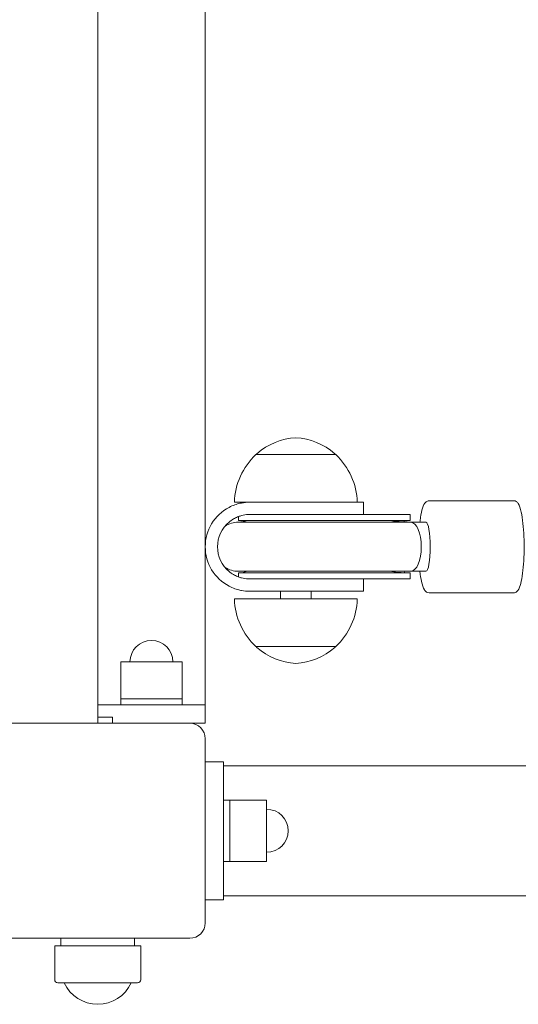
# Model space of a CAD drawing. Units: millimetres. Extents: x 10294 to 19553, y 5656 to 16178.
# Drawn here: x 15204 to 15366, y 9691 to 10012 of the extents above; entities that cross this region are included whole.
import ezdxf

# ---------------------------------------------------------------- set-up
doc = ezdxf.new("R2010")
doc.units = ezdxf.units.MM
doc.header["$LTSCALE"] = 72
doc.layers.add('Widoczne (ISO)', color=7, linetype='Continuous', lineweight=18)

msp = doc.modelspace()

# ---------------------------------------------------------------- linework, layer by layer
at = {"layer": 'Widoczne (ISO)'}
for p, q in [((15229.53, 9788.91), (15229.53, 10596.91)), ((15229.53, 9788.91), (15229.53, 10596.91)), ((15264.53, 10596.91), (15264.53, 9788.91)), ((15307.03, 9870.41), (15281.03, 9870.41)), ((15279.03, 9854.91), (15274.03, 9854.91)), ((15316.03, 9854.91), (15279.03, 9854.91)), ((15316.03, 9850.91), (15316.03, 9854.91)), ((15337.39, 9855.41), (15364.98, 9855.41)), ((15275.4, 9850.26), (15275.4, 9848.91)), ((15279.03, 9850.91), (15314.89, 9850.91)), ((15331.25, 9850.91), (15314.89, 9850.91)), ((15331.25, 9848.91), (15331.25, 9850.91)), ((15305.92, 9848.41), (15275.3, 9848.41)), ((15275.4, 9848.91), (15305.85, 9848.91)), ((15331.25, 9848.91), (15305.85, 9848.91)), ((15331.45, 9848.41), (15305.92, 9848.41)), ((15331.45, 9848.41), (15331.48, 9848.41)), ((15331.48, 9848.41), (15336.41, 9848.41)), ((15275.3, 9832.41), (15305.92, 9832.41)), ((15275.4, 9831.91), (15305.85, 9831.91)), ((15275.4, 9831.91), (15275.4, 9830.56)), ((15331.25, 9831.91), (15305.85, 9831.91)), ((15331.45, 9832.41), (15305.92, 9832.41)), ((15331.25, 9829.91), (15331.25, 9831.91)), ((15331.45, 9832.41), (15331.48, 9832.41)), ((15331.48, 9832.41), (15336.41, 9832.41)), ((15314.89, 9829.91), (15279.03, 9829.91)), ((15314.89, 9829.91), (15331.25, 9829.91)), ((15316.03, 9825.91), (15316.03, 9829.91)), ((15279.03, 9825.91), (15316.03, 9825.91)), ((15289.03, 9823.41), (15289.03, 9825.91)), ((15299.03, 9823.41), (15299.03, 9825.91)), ((15337.39, 9825.41), (15364.98, 9825.41)), ((15274.03, 9823.41), (15314.03, 9823.41)), ((15281.03, 9807.91), (15307.03, 9807.91)), ((15257.03, 9802.91), (15237.03, 9802.91)), ((15237.03, 9790.91), (15237.03, 9802.91)), ((15257.03, 9790.91), (15257.03, 9802.91)), ((15237.03, 9790.91), (15257.03, 9790.91)), ((15237.03, 9788.91), (15237.03, 9790.91)), ((15257.03, 9790.91), (15237.03, 9790.91)), ((15257.03, 9788.91), (15257.03, 9790.91)), ((15264.53, 9788.91), (15229.53, 9788.91)), ((15229.53, 9788.91), (15229.53, 9784.91)), ((15264.53, 9788.91), (15264.53, 9782.91)), ((15199.53, 9782.91), (15259.53, 9782.91)), ((15229.53, 9782.91), (15229.53, 9784.91)), ((15234.29, 9784.91), (15229.53, 9784.91)), ((15234.29, 9784.91), (15234.29, 9782.91)), ((15264.53, 9782.91), (15259.53, 9782.91)), ((15264.53, 9777.91), (15264.53, 9717.91)), ((15270.53, 9770.41), (15264.53, 9770.41)), ((15270.53, 9725.41), (15270.53, 9770.41)), ((15270.53, 9769.11), (17054.53, 9769.11)), ((15270.53, 9757.91), (15272.53, 9757.91)), ((15272.53, 9757.91), (15272.53, 9737.91)), ((15272.53, 9737.91), (15272.53, 9757.91)), ((15272.53, 9757.91), (15284.53, 9757.91)), ((15284.53, 9737.91), (15284.53, 9757.91)), ((15270.53, 9737.91), (15272.53, 9737.91)), ((15272.53, 9737.91), (15284.53, 9737.91)), ((15270.53, 9725.41), (15264.53, 9725.41)), ((15270.53, 9726.71), (17054.53, 9726.71)), ((15259.53, 9712.91), (15199.53, 9712.91)), ((15217.53, 9712.91), (15217.53, 9710.41)), ((15241.53, 9712.91), (15241.53, 9710.41)), ((15215.53, 9710.41), (15243.53, 9710.41)), ((15215.53, 9710.41), (15215.53, 9699.41)), ((15243.53, 9710.41), (15243.53, 9699.41)), ((15242.53, 9698.41), (15216.53, 9698.41))]:
    msp.add_line(p, q, dxfattribs=at)
for centre, radius, start, end in [((15295.24, 9854.94), 21, 93.2935, 131.3246), ((15292.83, 9854.94), 21, 48.6754, 86.7065), ((15296.02, 9854.31), 22, 132.9566, 178.4343), ((15282.03, 9869.96), 1, 131.3246, 153.5321), ((15306.03, 9869.96), 1, 26.4679, 48.6754), ((15292.04, 9854.31), 22, 1.5657, 47.0434), ((15279.03, 9840.41), 14.5, 117.7373, 242.2627), ((15279.03, 9840.41), 10.5, 129.995, 230.005), ((15275.3, 9840.41), 8, 90, 122.6811), ((15275.4, 9840.41), 8.5, 70.2501, 90), ((15275.3, 9840.41), 8, 237.3189, 270), ((15275.4, 9840.41), 8.5, 270, 289.7499), ((15296.02, 9824.01), 22, 181.5657, 227.0434), ((15292.04, 9824.01), 22, 312.9566, 358.4343), ((15247.03, 9802.91), 7, 0, 180), ((15282.03, 9808.35), 1, 206.4679, 228.6754), ((15295.24, 9823.37), 21, 228.6754, 266.7065), ((15292.83, 9823.37), 21, 273.2935, 311.3246), ((15306.03, 9808.35), 1, 311.3246, 333.5321), ((15259.53, 9777.91), 5, 0, 90), ((15284.53, 9747.91), 7, 270, 90), ((15259.53, 9717.91), 5, 270, 0), ((15216.53, 9699.41), 1, 180, 270), ((15242.53, 9699.41), 1, 270, 0), ((15229.53, 9703.41), 12, 204.6243, 335.3757)]:
    msp.add_arc(centre, radius, start, end, dxfattribs=at)
for centre, major_axis, ratio, start_param, end_param in [((15330.47, 9840.41), (-16.98, 0), 0.500639, 4.77473, 5.05709), ((15343.35, 9840.51), (0, -16.44), 0.985408, 4.177575, 4.211433), ((15331.25, 9840.41), (-16.98, 0), 0.500639, 4.712389, 4.822256), ((15331.43, 9840.41), (0, -8), 0.43025, 0.010955, 3.130637), ((15336.41, 9840.41), (0, 8), 0.170209, 3.141593, 6.283185), ((15330.47, 9840.41), (-16.98, 0), 0.500639, 1.226095, 1.516042), ((15343.35, 9840.51), (0, -16.44), 0.985408, 5.228158, 5.26258), ((15331.25, 9840.41), (-16.98, 0), 0.500639, 1.468615, 1.570796)]:
    msp.add_ellipse(centre, major_axis=major_axis, ratio=ratio, start_param=start_param, end_param=end_param, dxfattribs=at)
for points, knots in [([(15276.31, 9854.65), (15276.16, 9854.62), (15276.01, 9854.59), (15275.37, 9854.45), (15274.79, 9854.29), (15273.54, 9853.84), (15272.88, 9853.55), (15272.28, 9853.24)], [0.3034917, 0.3034917, 0.3034917, 0.3034917, 0.375271, 0.375271, 0.5764243, 0.5764243, 0.7775777, 0.7775777, 0.7775777, 0.7775777]), ([(15276.31, 9854.65), (15276.33, 9854.65), (15276.34, 9854.66), (15277.16, 9854.81), (15278.06, 9854.91), (15279.03, 9854.91)], [13.5672117, 13.5672117, 13.5672117, 13.5672117, 13.5747577, 13.5747577, 13.9703776, 13.9703776, 13.9703776, 13.9703776]), ([(15334.43, 9848.41), (15334.49, 9848.95), (15334.56, 9849.46), (15334.82, 9851.14), (15335.04, 9852.15), (15335.57, 9853.88), (15335.81, 9854.55), (15336.68, 9855.25), (15337.02, 9855.41), (15337.39, 9855.41)], [6.8814354, 6.8814354, 6.8814354, 6.8814354, 7.0186041, 7.0186041, 7.3511456, 7.3511456, 7.7192209, 7.7192209, 7.8539816, 7.8539816, 7.8539816, 7.8539816]), ([(15364.98, 9855.41), (15365.28, 9855.41), (15365.55, 9855.31), (15366.07, 9854.99), (15366.26, 9854.75), (15366.88, 9853.8), (15367.16, 9852.89), (15367.65, 9850.64), (15367.84, 9849.4), (15368.13, 9846.71), (15368.24, 9845.26), (15368.36, 9842.26), (15368.38, 9840.72), (15368.34, 9837.67), (15368.27, 9836.16), (15368.06, 9833.34), (15367.92, 9832.02), (15367.56, 9829.68), (15367.34, 9828.66), (15366.81, 9826.94), (15366.57, 9826.26), (15365.69, 9825.57), (15365.36, 9825.41), (15364.98, 9825.41)], [1.570796, 1.570796, 1.570796, 1.570796, 1.676844, 1.676844, 1.828121, 1.828121, 2.232037, 2.232037, 2.575512, 2.575512, 2.903295, 2.903295, 3.22761, 3.22761, 3.551452, 3.551452, 3.877011, 3.877011, 4.209553, 4.209553, 4.577628, 4.577628, 4.712389, 4.712389, 4.712389, 4.712389]), ([(15272.28, 9848.45), (15272.38, 9848.53), (15272.48, 9848.61), (15273.06, 9849.07), (15273.58, 9849.4), (15274.47, 9849.88), (15274.92, 9850.08), (15275.7, 9850.37), (15276.04, 9850.48), (15276.31, 9850.55)], [1.0902332, 1.0902332, 1.0902332, 1.0902332, 1.1254397, 1.1254397, 1.2959596, 1.2959596, 1.4471888, 1.4471888, 1.5836562, 1.5836562, 1.5836562, 1.5836562]), ([(15279.03, 9850.91), (15278.89, 9850.91), (15278.75, 9850.91), (15277.79, 9850.87), (15277.01, 9850.74), (15276.31, 9850.55)], [8.6518714, 8.6518714, 8.6518714, 8.6518714, 8.7080907, 8.7080907, 9.0583256, 9.0583256, 9.0583256, 9.0583256]), ([(15276.31, 9830.27), (15276.04, 9830.34), (15275.7, 9830.44), (15274.92, 9830.74), (15274.47, 9830.94), (15273.58, 9831.42), (15273.06, 9831.75), (15272.48, 9832.2), (15272.38, 9832.28), (15272.28, 9832.36)], [2.1900533, 2.1900533, 2.1900533, 2.1900533, 2.3265207, 2.3265207, 2.4777498, 2.4777498, 2.6482698, 2.6482698, 2.6834763, 2.6834763, 2.6834763, 2.6834763]), ([(15337.39, 9825.41), (15337.1, 9825.41), (15336.82, 9825.51), (15336.31, 9825.83), (15336.11, 9826.07), (15335.5, 9827.02), (15335.22, 9827.93), (15334.75, 9830.08), (15334.57, 9831.18), (15334.43, 9832.41)], [4.712389, 4.712389, 4.712389, 4.712389, 4.8184366, 4.8184366, 4.9697133, 4.9697133, 5.3736301, 5.3736301, 5.6849352, 5.6849352, 5.6849352, 5.6849352]), ([(15276.31, 9830.27), (15277.01, 9830.08), (15277.79, 9829.95), (15278.75, 9829.91), (15278.89, 9829.91), (15279.03, 9829.91)], [4.8516377, 4.8516377, 4.8516377, 4.8516377, 5.2018725, 5.2018725, 5.2580918, 5.2580918, 5.2580918, 5.2580918]), ([(15272.28, 9827.57), (15272.88, 9827.26), (15273.54, 9826.97), (15274.79, 9826.53), (15275.37, 9826.37), (15276.01, 9826.23), (15276.16, 9826.19), (15276.31, 9826.17)], [2.5282905, 2.5282905, 2.5282905, 2.5282905, 2.7294438, 2.7294438, 2.9305972, 2.9305972, 3.0023764, 3.0023764, 3.0023764, 3.0023764]), ([(15279.03, 9825.91), (15278.06, 9825.91), (15277.16, 9826.01), (15276.34, 9826.16), (15276.33, 9826.16), (15276.31, 9826.17)], [2.307047, 2.307047, 2.307047, 2.307047, 2.7026669, 2.7026669, 2.7102129, 2.7102129, 2.7102129, 2.7102129])]:
    msp.add_open_spline(points, degree=3, knots=knots, dxfattribs=at)

doc.saveas('drawing.dxf')
